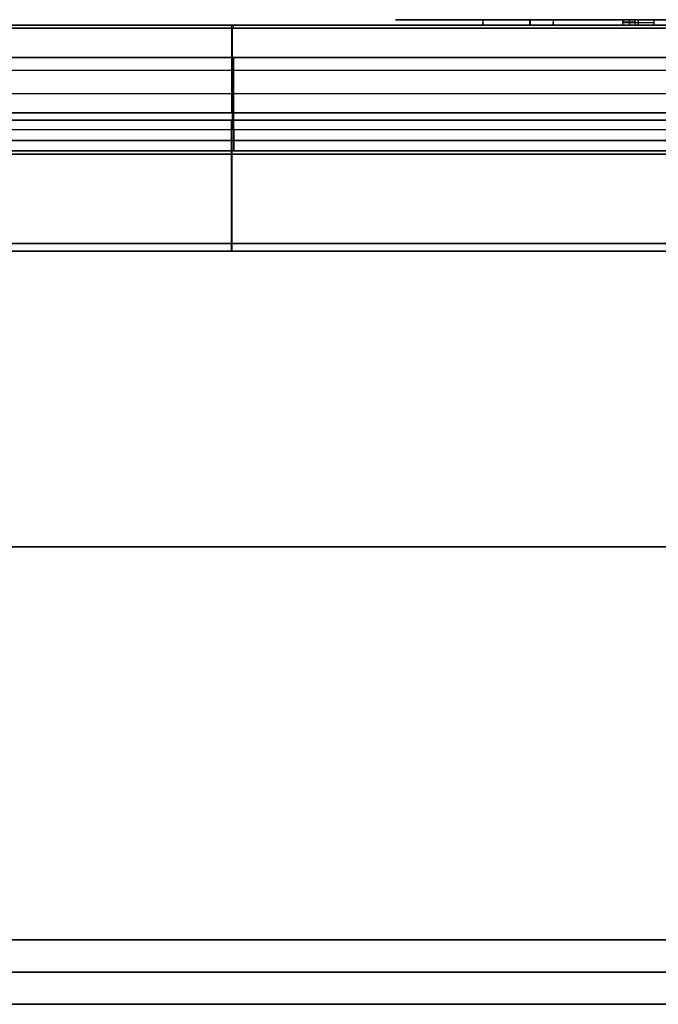
# Model space of a CAD drawing. Units: millimetres. Extents: x -240 to 240, y -7 to 562.
# Drawn here: x 63 to 122, y 0 to 92 of the extents above; entities that cross this region are included whole.
import ezdxf

# ---------------------------------------------------------------- set-up
doc = ezdxf.new("R2010")
doc.units = ezdxf.units.MM
doc.header["$MEASUREMENT"] = 0
doc.layers.add('Default', color=7, linetype='Continuous', true_color=0x000000)

msp = doc.modelspace()

# ---------------------------------------------------------------- linework, layer by layer
at = {"layer": 'Default'}
for p, q in [((165, 91, 105.649), (-0.067, 91, 105.649)), ((178.187, 91), (42.34, 91)), ((82.469, 90.707, 106.356), (82.469, 82.829, 114.234)), ((82.579, 82.829, -114.234), (82.579, 90.707, -106.356)), ((97.582, 91, 105.649), (97.582, 91, -105.649)), ((97.726, 91.5, -88.318), (102.007, 91.5, -88.318)), ((103.956, 91.5, -81.88), (103.956, 91.5, -84.595)), ((105.828, 91, -91.315), (105.855, 91.5, -91.315)), ((105.848, 91.25, -87.46), (105.835, 91.25, -95.156)), ((105.86, 91.5, -88.318), (110.193, 91.5, -88.318)), ((108.232, 91.5, -74.026), (120.765, 91.5, -74.026)), ((110.193, 91.5, -88.485), (110.219, 91, -88.485)), ((110.217, 91.251, -81.805), (110.194, 91.249, -95.164)), ((111.958, 91.5, -70.31), (111.958, 91.5, -77.682)), ((112.369, 91, -88.488), (112.395, 91.5, -88.488)), ((112.394, 91.249, -81.808), (112.37, 91.251, -95.168)), ((116.771, 91.5, -88.492), (112.395, 91.5, -88.492)), ((114.583, 91.5, -81.825), (114.583, 91.5, -95.158)), ((118.843, 91.25, -85.804), (121.706, 91.25, -85.809)), ((120.275, 91, -85.819), (120.275, 91.5, -85.793)), ((121.717, 91.5, -86.767), (125.984, 91.5, -86.767)), ((164.473, 88), (42.625, 88)), ((82.624, 88, 104.82), (82.624, 81.251, 111.57)), ((82.696, 81.251, -111.57), (82.696, 88, -104.82)), ((93.356, 88, 104.82), (93.356, 88, -104.82)), ((165, 86.768, 110.295), (0.007, 86.768, 110.295)), ((165, 86.768, -110.295), (0.226, 86.768, -110.295)), ((165.173, 84.625, 108.195), (0.045, 84.625, 108.195)), ((165.173, 84.625, -108.195), (0.189, 84.625, -108.195)), ((165, 82.829, 114.234), (0.076, 82.829, 114.234)), ((0.157, 82.829, -114.234), (165, 82.829, -114.234)), ((82.467, 70, -115.164), (82.467, 82.174, -114.526)), ((82.544, 70, 115.164), (82.544, 82.174, 114.526)), ((82.704, 79.3, -111.672), (82.704, 81.251, -111.57)), ((82.708, 79.3, 111.672), (82.708, 81.251, 111.57)), ((0.113, 80.275, -111.621), (165.287, 80.275, -111.621)), ((165.287, 80.275, 111.621), (0.121, 80.275, 111.621)), ((-0.054, 70.698, -115.127), (165, 70.698, -115.127)), ((165, 70.698, 115.127), (0.288, 70.698, 115.127)), ((143.653, 70, -114.272), (-0.067, 70, -114.272)), ((143.653, 70, 114.272), (0.3, 70, 114.272)), ((71.793, 70, -113.381), (71.793, 70, -115.164)), ((71.977, 70, 115.164), (71.977, 70, 113.381)), ((12.201, 42.5, -110), (169.339, 42.5, -110)), ((169.339, 42.5, 110), (17.228, 42.5, 110)), ((169.339, 42.5, 113), (17.228, 42.5, 113)), ((33.828, 42.5, -113), (169.339, 42.5, -113)), ((165, 6, 110), (-165, 6, 110)), ((165, 3, -107), (-165, 3, -107)), ((-165, 3, 107), (165, 3, 107)), ((55.1, 3), (125.9, 3)), ((-165, 0, 107), (165, 0, 107)), ((57.5, 0), (123.5, 0))]:
    msp.add_line(p, q, dxfattribs=at)
at = {"layer": 'Default', "extrusion": (1, 0, 0)}
for centre, start, end in [((90, 105.649, 82.467), 0, 45), ((90, -105.649, 82.647), 315, 0), ((82.122, 113.527, 82.538), 45, 87), ((82.122, -113.527, 82.573), 273, 315)]:
    msp.add_arc(centre, 1, start, end, dxfattribs=at)
at = {"layer": 'Default'}
for points, degree in [([(105.848, 91.5, -95.143), (105.855, 91.5, -91.302), (105.861, 91.5, -87.46)], 2), ([(112.407, 91.5, -81.821), (112.395, 91.5, -88.488), (112.383, 91.5, -95.155)], 2), ([(165, 90.707, 106.356), (82.469, 90.707, 106.356), (-0.061, 90.707, 106.356)], 2), ([(0.295, 90.707, -106.356), (82.647, 90.707, -106.356), (165, 90.707, -106.356)], 2), ([(0.3, 91, -105.649), (82.65, 91, -105.649), (165, 91, -105.649)], 2), ([(97.688, 91, -95.155), (97.695, 91, -91.086), (97.702, 91, -87.017)], 2), ([(102.022, 91, -95.162), (99.855, 91, -95.159), (97.688, 91, -95.155)], 2), ([(101.995, 91.5, -95.136), (99.855, 91.5, -95.132), (97.714, 91.5, -95.129)], 2), ([(97.714, 91.5, -95.129), (97.721, 91.5, -91.073), (97.728, 91.5, -87.018)], 2), ([(101.827, 91, -67.779), (111.94, 91, -70.279), (122.053, 91, -72.779)], 2), ([(114.549, 91, -80.261), (108.188, 91, -74.02), (101.827, 91, -67.779)], 2), ([(101.914, 91.5, -67.828), (111.958, 91.5, -70.31), (122.001, 91.5, -72.793)], 2), ([(114.549, 91.5, -80.224), (108.232, 91.5, -74.026), (101.914, 91.5, -67.828)], 2), ([(102.009, 91.5, -87.453), (102.002, 91.5, -91.295), (101.995, 91.5, -95.136)], 2), ([(102.035, 91, -87.453), (102.028, 91, -91.308), (102.022, 91, -95.162)], 2), ([(105.848, 91.5, -95.143), (105.835, 91.25, -95.156), (105.822, 91, -95.169)], 2), ([(105.822, 91, -95.169), (105.828, 91, -91.315), (105.835, 91, -87.46)], 2), ([(110.207, 91, -95.177), (108.014, 91, -95.173), (105.822, 91, -95.169)], 2), ([(105.835, 91, -87.46), (105.848, 91.25, -87.46), (105.861, 91.5, -87.46)], 2), ([(110.181, 91.5, -95.151), (108.014, 91.5, -95.147), (105.848, 91.5, -95.143)], 2), ([(105.889, 91, -83.801), (105.915, 91, -82.793), (105.94, 91, -81.785)], 2), ([(105.913, 91.5, -83.9), (105.939, 91.5, -82.856), (105.966, 91.5, -81.811)], 2), ([(105.94, 91, -81.785), (108.085, 91, -81.789), (110.231, 91, -81.792)], 2), ([(105.966, 91.5, -81.811), (108.085, 91.5, -81.815), (110.204, 91.5, -81.819)], 2), ([(110.207, 91, -95.177), (110.194, 91.25, -95.164), (110.181, 91.5, -95.151)], 2), ([(110.181, 91.5, -95.151), (110.193, 91.5, -88.485), (110.204, 91.5, -81.819)], 2), ([(110.204, 91.5, -81.819), (110.218, 91.25, -81.805), (110.231, 91, -81.792)], 2), ([(110.231, 91, -81.792), (110.219, 91, -88.485), (110.207, 91, -95.177)], 2), ([(112.383, 91.5, -95.155), (112.37, 91.25, -95.168), (112.357, 91, -95.181)], 2), ([(112.357, 91, -95.181), (112.369, 91, -88.488), (112.381, 91, -81.795)], 2), ([(116.786, 91, -95.188), (114.571, 91, -95.185), (112.357, 91, -95.181)], 2), ([(112.381, 91, -81.795), (112.394, 91.25, -81.808), (112.407, 91.5, -81.821)], 2), ([(112.381, 91, -81.795), (114.595, 91, -81.799), (116.809, 91, -81.802)], 2), ([(112.383, 91.5, -95.155), (114.571, 91.5, -95.158), (116.759, 91.5, -95.162)], 2), ([(116.783, 91.5, -81.829), (114.595, 91.5, -81.825), (112.407, 91.5, -81.821)], 2), ([(122.001, 91.5, -72.793), (118.275, 91.5, -76.509), (114.549, 91.5, -80.224)], 2), ([(122.053, 91, -72.779), (118.301, 91, -76.52), (114.549, 91, -80.261)], 2), ([(116.759, 91.5, -95.162), (116.771, 91.5, -88.495), (116.783, 91.5, -81.829)], 2), ([(116.809, 91, -81.802), (116.797, 91, -88.495), (116.786, 91, -95.188)], 2), ([(118.83, 91, -85.817), (118.843, 91.25, -85.804), (118.857, 91.5, -85.791)], 2), ([(121.693, 91, -85.822), (120.262, 91, -85.819), (118.83, 91, -85.817)], 2), ([(118.83, 91, -85.817), (118.834, 91, -83.834), (118.837, 91, -81.851)], 2), ([(118.837, 91, -95.179), (118.84, 91, -93.613), (118.843, 91, -92.047)], 2), ([(121.723, 91, -95.423), (120.209, 91, -95.42), (119.429, 91, -95.286), (118.837, 91, -95.179)], 3), ([(118.837, 91, -81.851), (120.247, 91, -81.854), (121.656, 91, -81.856)], 2), ([(118.843, 91, -92.047), (118.852, 91.167, -92.057), (118.86, 91.333, -92.067), (118.869, 91.5, -92.077)], 3), ([(119.955, 91, -92.129), (119.6, 91, -92.129), (119.387, 91, -92.128), (118.843, 91, -92.047)], 3), ([(118.857, 91.5, -85.791), (120.288, 91.5, -85.793), (121.719, 91.5, -85.796)], 2), ([(118.857, 91.5, -85.791), (118.86, 91.5, -83.834), (118.863, 91.5, -81.877)], 2), ([(118.859, 91.3, -92.065), (119.39, 91.3, -92.144), (119.604, 91.3, -92.144), (119.955, 91.3, -92.145)], 3), ([(118.863, 91.5, -81.877), (120.273, 91.5, -81.88), (121.682, 91.5, -81.882)], 2), ([(121.723, 91.5, -95.396), (120.229, 91.5, -95.394), (119.452, 91.5, -95.263), (118.864, 91.5, -95.157)], 3), ([(118.864, 91.5, -95.157), (118.866, 91.5, -93.617), (118.869, 91.5, -92.077)], 2), ([(118.869, 91.5, -92.077), (119.392, 91.5, -92.154), (119.607, 91.5, -92.155), (119.955, 91.5, -92.155)], 3), ([(119.47, 91, -92.118), (119.469, 91.25, -92.131), (119.468, 91.5, -92.144)], 2), ([(119.955, 91.5, -92.155), (119.955, 91.25, -92.142), (119.955, 91, -92.129)], 2), ([(121.656, 91, -81.856), (121.66, 91, -79.983), (121.663, 91, -78.109)], 2), ([(121.663, 91, -78.109), (123.854, 91, -78.113), (126.045, 91, -78.117)], 2), ([(121.682, 91.5, -81.882), (121.686, 91.5, -80.009), (121.689, 91.5, -78.135)], 2), ([(121.686, 91, -89.72), (121.689, 91, -87.771), (121.693, 91, -85.822)], 2), ([(121.689, 91.5, -78.135), (123.854, 91.5, -78.139), (126.019, 91.5, -78.143)], 2), ([(121.719, 91.5, -85.796), (121.706, 91.25, -85.809), (121.693, 91, -85.822)], 2), ([(121.712, 91.5, -89.72), (121.716, 91.5, -87.758), (121.719, 91.5, -85.796)], 2), ([(165.085, 88, 104.82), (88.784, 88, 104.82), (12.482, 88, 104.82)], 2), ([(12.482, 88, -104.82), (88.784, 88, -104.82), (165.085, 88, -104.82)], 2), ([(165, 82.174, 114.526), (82.544, 82.174, 114.526), (0.087, 82.174, 114.526)], 2), ([(0.146, 82.174, -114.526), (82.573, 82.174, -114.526), (165, 82.174, -114.526)], 2), ([(165.262, 81.251, 111.57), (82.683, 81.251, 111.57), (0.104, 81.251, 111.57)], 2), ([(165.262, 81.251, -111.57), (82.696, 81.251, -111.57), (0.13, 81.251, -111.57)], 2), ([(-153, 79, -113), (0, 79, -113), (153, 79, -113)], 2), ([(-153, 79, -110), (0, 79, -110), (153, 79, -110)], 2), ([(153, 79, 110), (0, 79, 110), (-153, 79, 110)], 2), ([(153, 79, 113), (0, 79, 113), (-153, 79, 113)], 2), ([(165.313, 79.3, -111.672), (82.704, 79.3, -111.672), (0.096, 79.3, -111.672)], 2), ([(0.138, 79.3, 111.672), (82.725, 79.3, 111.672), (165.313, 79.3, 111.672)], 2), ([(-0.067, 70, -115.164), (71.793, 70, -115.164), (143.653, 70, -115.164)], 2), ([(143.653, 70, -113.381), (71.793, 70, -113.381), (-0.067, 70, -113.381)], 2), ([(0.3, 70, 113.381), (71.977, 70, 113.381), (143.653, 70, 113.381)], 2), ([(143.653, 70, 115.164), (71.977, 70, 115.164), (0.3, 70, 115.164)], 2), ([(165, 6, -113), (0, 6, -113), (-165, 6, -113)], 2), ([(165, 6, -110), (0, 6, -110), (-165, 6, -110)], 2), ([(-165, 6, 113), (0, 6, 113), (165, 6, 113)], 2), ([(165, 0, -107), (0, 0, -107), (-165, 0, -107)], 2)]:
    msp.add_open_spline(points, degree=degree, dxfattribs=at)
for points, knots in [([(97.702, 91, -87.017), (97.704, 91, -86.094), (97.681, 91, -84.703), (98.46, 91, -82.964), (98.855, 91, -82.442), (100.058, 91, -81.69), (100.866, 91, -81.459), (101.952, 91, -81.461)], [0, 0, 0, 0, 0.004047173, 0.004047173, 0.006070759, 0.006070759, 0.008094346, 0.008094346, 0.008094346, 0.008094346]), ([(97.728, 91.5, -87.018), (97.73, 91.5, -86.094), (97.708, 91.5, -84.706), (98.482, 91.5, -82.978), (98.874, 91.5, -82.462), (100.067, 91.5, -81.715), (100.87, 91.5, -81.485), (101.952, 91.5, -81.487)], [0, 0, 0, 0, 0.004026041, 0.004026041, 0.006039061, 0.006039061, 0.008052081, 0.008052081, 0.008052081, 0.008052081]), ([(101.952, 91.5, -81.487), (103.174, 91.5, -81.489), (104.017, 91.5, -81.82), (105.228, 91.5, -82.73), (105.596, 91.5, -83.31), (105.866, 91.5, -83.813), (105.882, 91.5, -83.842), (105.898, 91.5, -83.871), (105.913, 91.5, -83.9)], [0, 0, 0, 0, 0.002394293, 0.002394293, 0.004788586, 0.004788586, 0.004788586, 0.004926843, 0.004926843, 0.004926843, 0.004926843]), ([(101.952, 91, -81.461), (103.179, 91, -81.463), (104.028, 91, -81.796), (105.248, 91, -82.713), (105.619, 91, -83.297), (105.889, 91, -83.801)], [0, 0, 0, 0, 0.002428058, 0.002428058, 0.004856115, 0.004856115, 0.004856115, 0.004856115]), ([(103.858, 91.5, -84.593), (103.399, 91.5, -84.592), (103.051, 91.5, -84.712), (102.53, 91.5, -85.104), (102.356, 91.5, -85.375), (102.01, 91.5, -86.273), (102.01, 91.5, -86.985), (102.009, 91.5, -87.453)], [0, 0, 0, 0, 0.000973657, 0.000973657, 0.001947315, 0.001947315, 0.00389463, 0.00389463, 0.00389463, 0.00389463]), ([(103.858, 91, -84.619), (103.403, 91, -84.618), (103.062, 91, -84.737), (102.55, 91, -85.121), (102.38, 91, -85.388), (102.037, 91, -86.276), (102.036, 91, -86.985), (102.035, 91, -87.453)], [0, 0, 0, 0, 0.000962913, 0.000962913, 0.001925826, 0.001925826, 0.003851652, 0.003851652, 0.003851652, 0.003851652]), ([(105.861, 91.5, -87.46), (105.862, 91.5, -87.219), (105.864, 91.5, -86.507), (105.49, 91.5, -85.523), (105.303, 91.5, -85.209), (104.737, 91.5, -84.744), (104.358, 91.5, -84.594), (103.858, 91.5, -84.593)], [0, 0, 0, 0, 0.001969563, 0.001969563, 0.002954344, 0.002954344, 0.003939126, 0.003939126, 0.003939126, 0.003939126]), ([(105.835, 91, -87.46), (105.836, 91, -87.219), (105.837, 91, -86.51), (105.467, 91, -85.535), (105.282, 91, -85.226), (104.725, 91, -84.768), (104.353, 91, -84.62), (103.858, 91, -84.619)], [0, 0, 0, 0, 0.001948933, 0.001948933, 0.002923399, 0.002923399, 0.003897865, 0.003897865, 0.003897865, 0.003897865]), ([(119.955, 91.5, -92.155), (120.382, 91.5, -92.156), (120.705, 91.5, -92.11), (121.195, 91.5, -91.914), (121.361, 91.5, -91.764), (121.583, 91.5, -91.359), (121.639, 91.5, -91.106), (121.701, 91.5, -90.495), (121.706, 91.5, -90.136), (121.712, 91.5, -89.72)], [0, 0, 0, 0, 0.000895711, 0.000895711, 0.001791422, 0.001791422, 0.002687133, 0.002687133, 0.003582844, 0.003582844, 0.003582844, 0.003582844]), ([(119.955, 91, -92.129), (120.381, 91, -92.13), (120.7, 91, -92.084), (121.18, 91, -91.892), (121.341, 91, -91.746), (121.557, 91, -91.351), (121.613, 91, -91.102), (121.674, 91, -90.494), (121.679, 91, -90.136), (121.686, 91, -89.72)], [0, 0, 0, 0, 0.000885863, 0.000885863, 0.001771725, 0.001771725, 0.002657588, 0.002657588, 0.003543451, 0.003543451, 0.003543451, 0.003543451]), ([(125.965, 91.5, -91.523), (125.963, 91.5, -92.812), (125.783, 91.5, -93.779), (124.553, 91.5, -95.07), (123.497, 91.5, -95.4), (121.723, 91.5, -95.396)], [0, 0, 0, 0, 0.003378233, 0.003378233, 0.006756467, 0.006756467, 0.006756467, 0.006756467]), ([(125.991, 91, -91.523), (125.989, 91, -92.813), (125.81, 91, -93.79), (124.564, 91, -95.096), (123.499, 91, -95.426), (121.723, 91, -95.423)], [0, 0, 0, 0, 0.003399309, 0.003399309, 0.006798618, 0.006798618, 0.006798618, 0.006798618])]:
    msp.add_open_spline(points, degree=3, knots=knots, dxfattribs=at)

doc.saveas('drawing.dxf')
